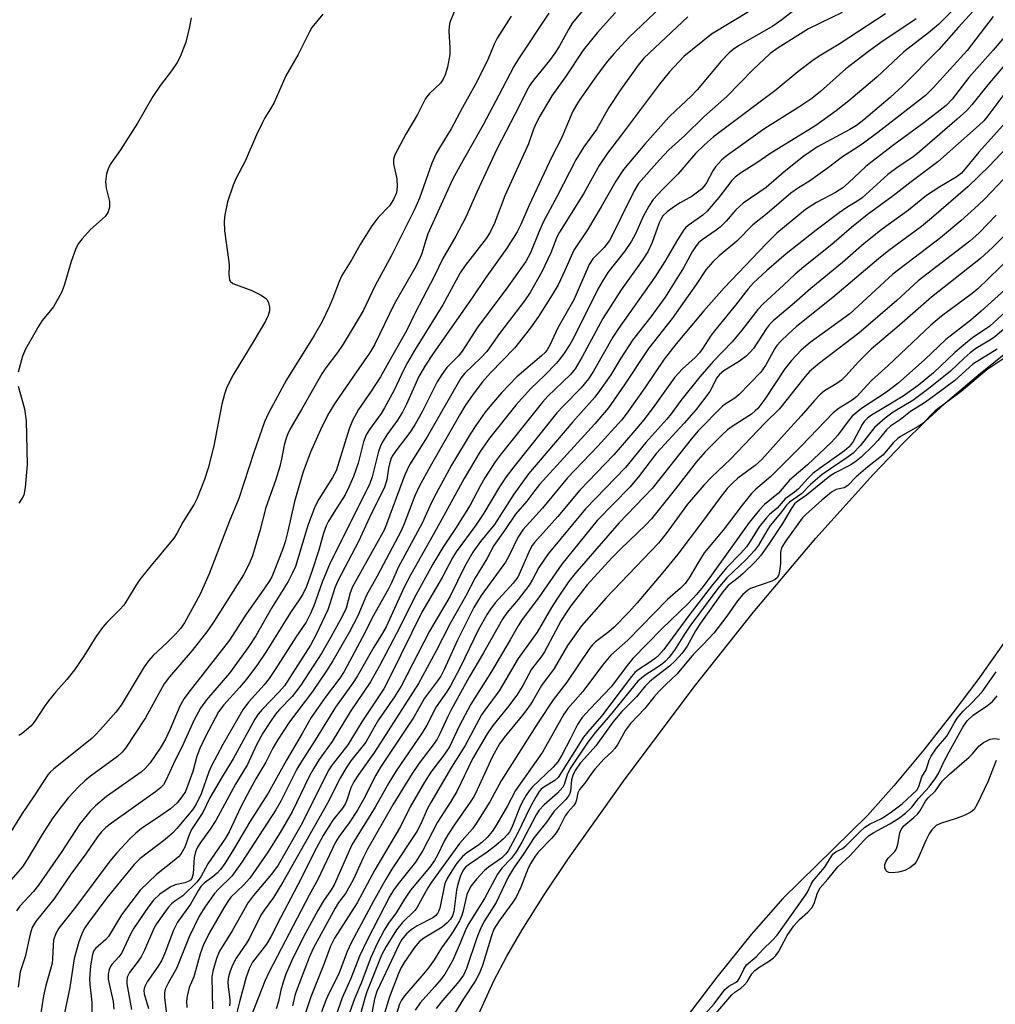
# Model space of a CAD drawing. Units: inches. Extents: x 1213768 to 1219769, y 537455 to 541457.
# Drawn here: x 1215754 to 1215974, y 537824 to 538046 of the extents above; entities that cross this region are included whole.
import ezdxf

# ---------------------------------------------------------------- set-up
doc = ezdxf.new("R2010")
doc.units = ezdxf.units.IN
doc.header["$MEASUREMENT"] = 0
for name, color, linetype in [('HYDRO-Stream Poly Centerlines', 142, 'Continuous'), ('HYDRO-Water Body', 4, 'Continuous'), ('Undefined', 1, 'Continuous')]:
    doc.layers.add(name, color=color, linetype=linetype)

msp = doc.modelspace()

# ---------------------------------------------------------------- linework, layer by layer
at = {"layer": 'HYDRO-Stream Poly Centerlines'}
for points in [[(1215855.25, 537817.04), (1215860.89, 537829.41), (1215863.81, 537834.97), (1215867.29, 537840.94), (1215872.26, 537848.83), (1215877.72, 537857.01), (1215890.5, 537874.98), (1215906.31, 537896.09), (1215919.29, 537912.43), (1215933.47, 537929.19), (1215946.45, 537943.63), (1215953.18, 537950.68), (1215958.1, 537955.53), (1215963.16, 537960.13), (1215970.55, 537966.39), (1216002.35, 537991.77)], [(1215982.94, 537915.68), (1215969.9, 537897.27), (1215964.33, 537889.85), (1215957.74, 537881.51), (1215951.03, 537873.41), (1215945.11, 537866.7), (1215926.04, 537847.96), (1215918.88, 537839.88), (1215911.12, 537830.25), (1215899.69, 537815.28)]]:
    msp.add_lwpolyline(points, dxfattribs=at)
at = {"layer": 'HYDRO-Water Body'}
for points in [[(1215855.25, 537817.04, 0), (1215860.89, 537829.41, 0), (1215863.81, 537834.97, 0), (1215867.29, 537840.94, 0), (1215872.26, 537848.83, 0), (1215877.72, 537857.01, 0), (1215890.5, 537874.98, 0), (1215906.31, 537896.09, 0), (1215919.29, 537912.43, 0), (1215933.47, 537929.19, 0), (1215946.45, 537943.63, 0), (1215953.18, 537950.68, 0), (1215958.1, 537955.53, 0), (1215963.16, 537960.13, 0), (1215970.55, 537966.39, 0), (1216002.35, 537991.77, 0)], [(1215982.94, 537915.68, 0), (1215969.9, 537897.27, 0), (1215964.33, 537889.85, 0), (1215957.74, 537881.51, 0), (1215951.03, 537873.41, 0), (1215945.11, 537866.7, 0), (1215926.04, 537847.96, 0), (1215918.88, 537839.88, 0), (1215911.12, 537830.25, 0), (1215899.69, 537815.28, 0)]]:
    msp.add_polyline3d(points, dxfattribs=at)
at = {"layer": 'Undefined'}
for points, elevation in [([(1215882.47, 538049.9), (1215878.57, 538045.23), (1215877.71, 538043.85), (1215875.63, 538039.99), (1215874.66, 538038.47), (1215873.47, 538036.86), (1215869.86, 538032.43), (1215869.03, 538031.28), (1215868.36, 538030.09), (1215866.71, 538026.73), (1215861.61, 538016.89), (1215857.07, 538007.2), (1215854.63, 538001.57), (1215852.35, 537997.25), (1215849.39, 537992.25), (1215847.46, 537988.19), (1215843.26, 537980.14), (1215841.22, 537975.9), (1215837.83, 537970.02), (1215835.4, 537965.53), (1215833.31, 537962.3), (1215830.41, 537958.17), (1215829.05, 537955.74), (1215828.32, 537953.86), (1215825.36, 537944.37), (1215824.58, 537942.86), (1215821.45, 537937.96), (1215820.57, 537936.25), (1215819.04, 537932.07), (1215816.2, 537922.85), (1215815.5, 537921.22), (1215814.55, 537919.41), (1215810.79, 537913.45), (1215807.29, 537907.18), (1215805.75, 537904.77), (1215801.39, 537898.75), (1215796.21, 537892.8), (1215794.81, 537890.91), (1215793.33, 537888.11), (1215790.97, 537882.92), (1215788.67, 537878.23), (1215787.03, 537874.58), (1215786.49, 537873.64), (1215785.82, 537872.91), (1215784.73, 537872.03), (1215774.82, 537864.96), (1215773.52, 537863.96), (1215772.52, 537863), (1215771.62, 537861.9), (1215768.99, 537858.03), (1215765.65, 537853.5), (1215761.83, 537847.86), (1215757.92, 537843.07), (1215757.43, 537842.38), (1215756.92, 537841.43), (1215756.43, 537839.97), (1215755.3, 537834.84), (1215754.2, 537831.45), (1215753.74, 537828.05)], 276), ([(1215900.12, 538050.34), (1215891.33, 538042.04), (1215888.01, 538038.43), (1215886.52, 538036.68), (1215884.44, 538033.92), (1215880.31, 538028.09), (1215879.51, 538026.86), (1215878.74, 538025.4), (1215876.14, 538019.37), (1215873.9, 538015.02), (1215868.86, 538004.26), (1215866.97, 537999.86), (1215866.14, 537998.2), (1215863.87, 537994.57), (1215858.97, 537987.7), (1215856.03, 537983.35), (1215847.22, 537970.81), (1215845.49, 537968.18), (1215844, 537965.62), (1215841.26, 537959.43), (1215840.32, 537957.58), (1215839.22, 537955.81), (1215836.79, 537952.48), (1215835.78, 537950.78), (1215835.31, 537949.76), (1215834.96, 537948.73), (1215833.49, 537943.01), (1215832.9, 537941.26), (1215824.01, 537923.66), (1215822.22, 537919.3), (1215820.38, 537913.92), (1215819.54, 537912.07), (1215818.6, 537910.27), (1215816.31, 537906.87), (1215811.83, 537899.82), (1215810.31, 537897.56), (1215809.14, 537896.14), (1215805.63, 537892.27), (1215804.34, 537890.48), (1215799.88, 537882.67), (1215797.29, 537877.86), (1215796.71, 537876.53), (1215794.96, 537871.58), (1215793.85, 537869.27), (1215793.06, 537867.96), (1215789.51, 537863.74), (1215788.54, 537862.73), (1215786.85, 537861.28), (1215781.25, 537857.02), (1215779.86, 537855.66), (1215773.71, 537848.18), (1215769.62, 537842.6), (1215768.8, 537841.42), (1215768.25, 537840.44), (1215767.43, 537838.22), (1215766.34, 537834.51), (1215765.43, 537827.96), (1215761.17, 537807.86)], 272), ([(1215965.82, 538049.66), (1215961.11, 538044.99), (1215958.82, 538043.05), (1215953.3, 538038.81), (1215947.19, 538033.09), (1215940.84, 538027.77), (1215938.05, 538025.53), (1215933.44, 538022.21), (1215923.08, 538015.8), (1215920.17, 538013.77), (1215916.46, 538011.42), (1215915.26, 538010.56), (1215914.53, 538009.83), (1215911.56, 538005.94), (1215909, 538002.88), (1215907.96, 538001.97), (1215904.69, 537999.7), (1215904.05, 537999.13), (1215903.68, 537998.69), (1215902.26, 537996.46), (1215899.44, 537991.58), (1215897.19, 537987.99), (1215889, 537976.46), (1215887.71, 537974.51), (1215883.34, 537966.8), (1215882.23, 537965.08), (1215880.6, 537963.09), (1215876.51, 537958.97), (1215875.1, 537957.42), (1215865.38, 537945.25), (1215863.71, 537943.03), (1215862.17, 537940.74), (1215858.65, 537934.86), (1215856.87, 537932.13), (1215852.43, 537926.14), (1215851.62, 537924.76), (1215849.3, 537920.35), (1215844.72, 537912.49), (1215837.64, 537898.19), (1215836.11, 537895.27), (1215831.14, 537887.79), (1215828.01, 537882.61), (1215824.49, 537878.09), (1215823.75, 537877.01), (1215822.73, 537875.11), (1215817.74, 537865.01), (1215812.29, 537855.53), (1215810.83, 537853.46), (1215806.7, 537848.57), (1215805.58, 537847.08), (1215801.96, 537840.72), (1215799.11, 537836.15), (1215798.4, 537834.5), (1215797.64, 537831.65), (1215797.42, 537830.26), (1215797.54, 537823.16)], 258), ([(1215970.45, 538049.71), (1215965.6, 538044.38), (1215961.17, 538039.31), (1215952.93, 538031.06), (1215950.21, 538028.48), (1215944.26, 538023.5), (1215942.6, 538022.23), (1215941.08, 538021.32), (1215933.84, 538017.36), (1215932.14, 538016.28), (1215930.77, 538015.29), (1215926.32, 538011.79), (1215922.29, 538008.21), (1215917.08, 538004.71), (1215915.43, 538003.17), (1215913.25, 538000.64), (1215911.92, 537999.31), (1215911.01, 537998.6), (1215907.84, 537996.43), (1215907.01, 537995.73), (1215906.47, 537995.1), (1215905.56, 537993.7), (1215903.61, 537990.1), (1215899.52, 537983.5), (1215896.27, 537979.06), (1215892.17, 537973.8), (1215889.48, 537969.75), (1215887.23, 537965.99), (1215884.72, 537962.37), (1215883.64, 537961), (1215878.7, 537955.43), (1215868.72, 537943.71), (1215865.41, 537939.15), (1215861.05, 537932.26), (1215857.89, 537928.45), (1215856.19, 537926.07), (1215854.39, 537922.91), (1215851.07, 537916.14), (1215846.42, 537908.23), (1215840.04, 537895.88), (1215838.51, 537893.45), (1215834.93, 537888.24), (1215833.77, 537886.34), (1215832.04, 537883.25), (1215828.71, 537879.04), (1215827.65, 537877.42), (1215826.33, 537875.11), (1215823.47, 537869.47), (1215813.4, 537851.66), (1215811.31, 537848.22), (1215809.16, 537845.36), (1215808.45, 537844.27), (1215805.88, 537839.09), (1215805.19, 537837.94), (1215802.83, 537834.52), (1215802.03, 537832.95), (1215801.48, 537831.62), (1215801.13, 537830.33), (1215801.01, 537829.23), (1215801.06, 537828.1), (1215801.46, 537825.25), (1215801.46, 537824.47), (1215801.35, 537823.78)], 256), ([(1215851.94, 538047.84), (1215851.02, 538045.42), (1215850.84, 538044.6), (1215850.77, 538043.48), (1215850.98, 538039.69), (1215850.96, 538038.23), (1215850.44, 538035.33), (1215849.98, 538033.62), (1215849.51, 538032.64), (1215848.88, 538031.74), (1215846.45, 538029.42), (1215845.54, 538028.26), (1215843.73, 538024.71), (1215841.11, 538020.23), (1215838.58, 538015.59), (1215838.3, 538014.59), (1215838.27, 538013.56), (1215839.03, 538010.18), (1215839.14, 538008.46), (1215838.96, 538007.05), (1215838.33, 538005.49), (1215837.38, 538004.12), (1215834.84, 538001.43), (1215833.41, 537999.62), (1215830.79, 537995.36), (1215828.95, 537992), (1215826.68, 537988.36), (1215826.03, 537987.06), (1215824.64, 537983.27), (1215823.91, 537981.48), (1215822.13, 537977.88), (1215820.43, 537974.91), (1215814.19, 537964.9), (1215810.12, 537957.36), (1215809.28, 537955.4), (1215806.81, 537948.5), (1215803.48, 537938.11), (1215801.31, 537932.88), (1215796.78, 537921.17), (1215794.74, 537916.58), (1215791.22, 537910.12), (1215790.34, 537908.82), (1215789.17, 537907.53), (1215787.33, 537905.68), (1215784.16, 537902.78), (1215783.11, 537901.59), (1215782.15, 537900.17), (1215776.96, 537891.55), (1215775.77, 537890.01), (1215772.21, 537885.97), (1215771.19, 537884.88), (1215770.4, 537884.16), (1215766.26, 537880.72), (1215761.79, 537877.23), (1215760.99, 537876.49), (1215760.43, 537875.85), (1215757.35, 537871.12), (1215754.63, 537867.15), (1215750.13, 537859.88)], 282), ([(1215873.33, 538047.53), (1215866.49, 538037.23), (1215865.43, 538035.52), (1215862.07, 538029.02), (1215858.49, 538022.34), (1215855.89, 538017.67), (1215853.6, 538013.74), (1215851.66, 538010.17), (1215846.07, 537997.77), (1215845.56, 537996.38), (1215844.67, 537993.34), (1215844.17, 537992.07), (1215843.09, 537990.04), (1215838.48, 537981.95), (1215834.03, 537972.74), (1215832.9, 537970.88), (1215829.28, 537965.73), (1215824.99, 537959.44), (1215823.74, 537957.35), (1215822.15, 537954.28), (1215819.6, 537948.59), (1215817.95, 537944.14), (1215815.98, 537937.43), (1215814.54, 537930.8), (1215813.9, 537928.38), (1215813.29, 537926.6), (1215811.36, 537921.59), (1215810.88, 537920.5), (1215810.39, 537919.61), (1215809.13, 537917.71), (1215805.15, 537912.06), (1215801.38, 537906.19), (1215792.2, 537894.49), (1215791.16, 537893.07), (1215790.19, 537891.34), (1215787.92, 537886.02), (1215786.92, 537883.92), (1215785.75, 537881.89), (1215783.49, 537878.56), (1215782.39, 537877.29), (1215781.44, 537876.43), (1215773.68, 537870.97), (1215771.21, 537868.91), (1215769.97, 537867.7), (1215767.66, 537864.81), (1215763.44, 537858.38), (1215758.37, 537851.01), (1215757.21, 537849.58), (1215754.14, 537846.3), (1215753.41, 537845.22)], 278), ([(1215822.39, 538047.28), (1215819.93, 538044.26), (1215819.36, 538043.29), (1215816.8, 538038.2), (1215814.08, 538033.37), (1215811.45, 538027.38), (1215810.62, 538025.92), (1215809.33, 538023.91), (1215808.8, 538022.91), (1215807.45, 538020.06), (1215804.92, 538014.15), (1215802.81, 538010.16), (1215802.17, 538008.76), (1215800.91, 538004.99), (1215800.32, 538002.09), (1215800.14, 538000.65), (1215800.23, 537998.44), (1215801.24, 537991.51), (1215801.28, 537990.63), (1215801.22, 537988.61), (1215801.34, 537987.53), (1215801.54, 537987.09), (1215802.11, 537986.63), (1215806.4, 537985), (1215808.53, 537983.93), (1215809.49, 537983.31), (1215809.86, 537982.92), (1215810.18, 537982.25), (1215810.37, 537981.23), (1215810.36, 537980.44), (1215810.08, 537979.4), (1215809.44, 537978.11), (1215806.86, 537973.67), (1215802.17, 537966.04), (1215800.78, 537963.25), (1215800.23, 537961.63), (1215799.62, 537959.42), (1215797.87, 537950.04), (1215796.55, 537944.94), (1215795.72, 537942.41), (1215794.06, 537938.25), (1215793.44, 537936.9), (1215790.83, 537932.78), (1215789.5, 537930.24), (1215788.84, 537929.2), (1215783.33, 537922.6), (1215781.18, 537919.87), (1215780.23, 537918.5), (1215778.34, 537915.27), (1215777.55, 537914.08), (1215776.58, 537913.02), (1215773.7, 537910.2), (1215772.77, 537909.09), (1215771.26, 537906.94), (1215768.53, 537902.64), (1215766.45, 537899.56), (1215764.71, 537897.34), (1215762.23, 537894.56), (1215760.62, 537892.55), (1215759.6, 537891.17), (1215757.35, 537887.75), (1215756.62, 537886.85), (1215754.66, 537885.17), (1215753.94, 537884.72)], 284), ([(1215888.32, 538047.66), (1215884.19, 538043.06), (1215881.04, 538039.16), (1215877.08, 538033.17), (1215874.01, 538028.86), (1215871.26, 538024.28), (1215870.28, 538022.43), (1215869.77, 538021.16), (1215868.73, 538018.08), (1215863.41, 538006.37), (1215861.05, 538000.19), (1215860.1, 537998.16), (1215859.2, 537996.77), (1215854.45, 537990.62), (1215853.33, 537989), (1215849.41, 537981.8), (1215843.02, 537971.46), (1215841.45, 537968.77), (1215840.54, 537967.03), (1215838.48, 537962.56), (1215836.28, 537958.55), (1215835.51, 537957.32), (1215832.91, 537953.71), (1215832.13, 537952.48), (1215831.52, 537950.91), (1215830.38, 537946.11), (1215829.29, 537943.07), (1215828.27, 537940.72), (1215827.39, 537938.95), (1215824.87, 537935.02), (1215823.69, 537933.02), (1215823.17, 537931.98), (1215822.56, 537930.31), (1215821.48, 537926.52), (1215819.94, 537921.69), (1215818.7, 537918.31), (1215817.85, 537916.55), (1215817.06, 537915.3), (1215815.07, 537912.46), (1215809.56, 537903.48), (1215807.7, 537900.7), (1215805.3, 537897.51), (1215803.58, 537895.51), (1215800.08, 537891.67), (1215798.92, 537890.09), (1215795.93, 537884.5), (1215794.69, 537881.83), (1215794.03, 537880.1), (1215793.08, 537876.6), (1215792, 537873.5), (1215791.42, 537872.14), (1215790.65, 537870.93), (1215789.57, 537869.57), (1215788.08, 537868.23), (1215785.93, 537866.7), (1215781.57, 537863.77), (1215780.26, 537862.75), (1215779.01, 537861.52), (1215775.97, 537858.26), (1215774.44, 537856.39), (1215766.7, 537846.04), (1215762.93, 537841.33), (1215762.21, 537840.12), (1215761.73, 537838.61), (1215761.61, 537837.44), (1215761.51, 537834.47), (1215761.39, 537833.42), (1215761.06, 537832.04), (1215759.99, 537828.41), (1215759.48, 537826.03), (1215758, 537816.41)], 274), ([(1215918.65, 538048.03), (1215909.96, 538042.8), (1215903.68, 538037.74), (1215900.45, 538034.26), (1215898.2, 538031.55), (1215889.69, 538020.08), (1215886.54, 538015.98), (1215884.65, 538013.21), (1215881.07, 538006.8), (1215875.7, 537998.18), (1215875.13, 537997.03), (1215873.72, 537993.54), (1215871.72, 537989.24), (1215869.12, 537984.54), (1215867.8, 537982.65), (1215862.17, 537975.32), (1215859.33, 537971.29), (1215858, 537969.85), (1215854.41, 537966.35), (1215853.48, 537965.26), (1215845.88, 537952.03), (1215841.91, 537945.7), (1215840.86, 537943.47), (1215836.3, 537931.18), (1215829.1, 537918.23), (1215828.56, 537916.9), (1215827.61, 537913.46), (1215826.76, 537911.57), (1215824.28, 537907.03), (1215822.15, 537903.36), (1215817.46, 537896.1), (1215815.48, 537893.52), (1215812.66, 537890.59), (1215811.73, 537889.52), (1215810.42, 537887.65), (1215808.88, 537885.23), (1215807.48, 537882.61), (1215805.39, 537878.18), (1215802.68, 537873.74), (1215798.27, 537865.58), (1215797.04, 537863.65), (1215794.68, 537860.38), (1215794.1, 537859.44), (1215793.72, 537858.53), (1215793.43, 537857.26), (1215793.3, 537856.18), (1215793.15, 537853.56), (1215793.06, 537853.01), (1215792.87, 537852.48), (1215792.58, 537852.12), (1215792.06, 537851.79), (1215791.27, 537851.54), (1215789.16, 537851.09), (1215788.02, 537850.58), (1215785.64, 537848.94), (1215784.25, 537847.63), (1215783.04, 537846.08), (1215779.8, 537841.34), (1215779.04, 537839.96), (1215777.09, 537835.74), (1215776.41, 537834.83), (1215774.86, 537833.14), (1215774.55, 537832.68), (1215774.26, 537831.96), (1215774.06, 537830.91), (1215774.03, 537829.84), (1215774.23, 537828.74), (1215775.19, 537824.82), (1215775.28, 537823.08)], 268), ([(1215928.46, 538048.08), (1215925.76, 538046.01), (1215923.72, 538044.6), (1215916.04, 538040.15), (1215914.81, 538039.32), (1215913.89, 538038.59), (1215912.1, 538036.72), (1215906.7, 538030.21), (1215905.32, 538028.75), (1215901.99, 538025.69), (1215900.35, 538024.04), (1215894.92, 538017.98), (1215890.13, 538012.31), (1215888.4, 538009.63), (1215885.09, 538003.86), (1215881.97, 537998.67), (1215878.9, 537994.1), (1215876.91, 537989.5), (1215875.39, 537986.27), (1215874.08, 537984.02), (1215870.99, 537979.14), (1215869.16, 537976.62), (1215865.55, 537972), (1215860.14, 537966.48), (1215858.34, 537964.44), (1215856.23, 537961.64), (1215854.4, 537958.95), (1215853.39, 537957.32), (1215846.56, 537945.38), (1215844.07, 537940.83), (1215843.1, 537938.71), (1215840.71, 537932.45), (1215840.02, 537930.86), (1215834.64, 537920.66), (1215832.19, 537916.36), (1215830.29, 537911.67), (1215828.42, 537908.1), (1215824.65, 537901.55), (1215823.22, 537899.3), (1215820.05, 537894.67), (1215814.85, 537887.78), (1215812.14, 537883.7), (1215811.13, 537881.91), (1215809.55, 537878.74), (1215807.27, 537874.98), (1215806, 537872.63), (1215803.94, 537868.68), (1215801.3, 537863.04), (1215800.5, 537861.56), (1215796.51, 537855.8), (1215794.87, 537852.91), (1215794.08, 537851.77), (1215790.87, 537848.56), (1215789.05, 537847.42), (1215788.3, 537846.81), (1215787.56, 537845.95), (1215786.19, 537844.12), (1215784.93, 537842.27), (1215784.32, 537841.21), (1215782.18, 537836.35), (1215781.44, 537834.85), (1215780.59, 537833.54), (1215778.81, 537831.3), (1215778.31, 537830.29), (1215778.2, 537829.54), (1215778.22, 537828.73), (1215779.26, 537822.99)], 266), ([(1215939.39, 538047.67), (1215934.38, 538045.29), (1215931.8, 538043.95), (1215924.96, 538039.71), (1215923.15, 538038.45), (1215919.28, 538034.73), (1215913.37, 538028.73), (1215908.22, 538024.14), (1215903.92, 538019.98), (1215900.3, 538016.68), (1215898.21, 538014.47), (1215893.52, 538009.11), (1215892.51, 538007.49), (1215889.55, 538001.36), (1215887.64, 537997.53), (1215886.93, 537996.27), (1215885.79, 537994.73), (1215883.23, 537992.13), (1215882.35, 537990.85), (1215878.92, 537982.93), (1215875.32, 537976.58), (1215873.52, 537972.7), (1215872.9, 537971.63), (1215872.44, 537971.06), (1215871.67, 537970.29), (1215866.1, 537965.56), (1215862.63, 537961.97), (1215860.39, 537959.35), (1215858.99, 537957.57), (1215856.87, 537954.61), (1215855.61, 537952.64), (1215851.37, 537945.67), (1215847.89, 537939.25), (1215846.89, 537937.26), (1215844.75, 537932.55), (1215839.34, 537922.56), (1215837.94, 537919.31), (1215837.2, 537917.78), (1215833.48, 537911.21), (1215831.85, 537907.89), (1215827.21, 537899.19), (1215826.19, 537897.63), (1215822.93, 537893.28), (1215819.73, 537888.8), (1215817.74, 537885.19), (1215814.22, 537879.19), (1215810.04, 537871.72), (1215805.91, 537865.25), (1215802.5, 537859.39), (1215800.28, 537855.87), (1215799.31, 537854.53), (1215798.61, 537853.73), (1215797.6, 537852.86), (1215795.71, 537851.49), (1215794.94, 537850.73), (1215794.38, 537849.91), (1215792.6, 537846.69), (1215789.66, 537842.69), (1215788.73, 537840.88), (1215786.78, 537835.66), (1215786.13, 537834.12), (1215785.33, 537832.77), (1215782.84, 537829.25), (1215782.21, 537828.03), (1215782.07, 537827.24), (1215782.13, 537826.5), (1215783.11, 537823.17)], 264), ([(1215949.13, 538047.38), (1215938.73, 538040.53), (1215934.16, 538037.81), (1215932.75, 538036.88), (1215929.35, 538034.27), (1215924.51, 538030.21), (1215910.4, 538019.63), (1215908.37, 538017.85), (1215906.33, 538015.86), (1215902.33, 538011.21), (1215898.87, 538007.79), (1215896.83, 538005.5), (1215895.86, 538004.01), (1215894.51, 538001.68), (1215892.81, 537997.81), (1215891.92, 537996.16), (1215890.32, 537993.8), (1215886.61, 537989.04), (1215885.36, 537987.12), (1215884.37, 537985.28), (1215878.92, 537974.42), (1215878.04, 537972.84), (1215876.74, 537970.87), (1215875.71, 537969.43), (1215874.96, 537968.56), (1215872.36, 537965.91), (1215869.19, 537962.88), (1215865.88, 537959.18), (1215859.92, 537951.73), (1215857.86, 537948.7), (1215854.26, 537942.63), (1215847.92, 537931.12), (1215842.22, 537921.04), (1215840.74, 537918.15), (1215836.67, 537909.24), (1215835.85, 537907.78), (1215833.89, 537904.63), (1215830.17, 537898.16), (1215829.06, 537896.46), (1215825.27, 537891.13), (1215820.66, 537883.7), (1215817.55, 537878.87), (1215816.56, 537877.13), (1215812.89, 537869.93), (1215811.82, 537867.99), (1215804.14, 537856.17), (1215801.88, 537853.05), (1215798.86, 537850.11), (1215797.95, 537849.1), (1215795.93, 537846.26), (1215794.51, 537844.05), (1215792.26, 537839.39), (1215789.44, 537832.22), (1215787.6, 537829.09), (1215786.89, 537827.57), (1215786.72, 537826.77), (1215786.7, 537825.67), (1215787.33, 537820.64)], 262), ([(1215864.81, 538046.87), (1215861.66, 538041.89), (1215860.97, 538040.52), (1215859.45, 538036.84), (1215856.73, 538031.33), (1215853.83, 538026.27), (1215851.33, 538021.42), (1215848.65, 538017.19), (1215847.84, 538015.72), (1215846.93, 538013.68), (1215844.13, 538005.85), (1215843.09, 538003.39), (1215837.76, 537992.73), (1215834.15, 537986.16), (1215831.45, 537980.41), (1215826.98, 537972.94), (1215825.68, 537971.07), (1215823.09, 537967.62), (1215822.15, 537966.21), (1215817.57, 537958.17), (1215815.02, 537953.87), (1215814.4, 537952.56), (1215814.12, 537951.77), (1215813.71, 537950.16), (1215813.09, 537946.97), (1215812.68, 537945.33), (1215811.72, 537942.23), (1215809.56, 537936.12), (1215808.19, 537930.84), (1215806.51, 537925.19), (1215805.75, 537923.28), (1215804.52, 537920.94), (1215797.94, 537910.51), (1215796.51, 537908.4), (1215792.93, 537903.86), (1215787.86, 537897.93), (1215786.62, 537896.35), (1215782.45, 537888.69), (1215777.92, 537881.87), (1215777.16, 537880.99), (1215776.1, 537880.03), (1215770.06, 537875.56), (1215768.77, 537874.52), (1215767.35, 537873.19), (1215765.13, 537870.76), (1215763.15, 537868.28), (1215761.45, 537865.93), (1215759.18, 537862.43), (1215755.77, 537856.75), (1215754.7, 537855.14), (1215752.12, 537852.1)], 280), ([(1215792.7, 538046.46), (1215792.33, 538044.42), (1215791.51, 538040.97), (1215790.28, 538037.7), (1215789.57, 538036.43), (1215788.28, 538034.49), (1215785.83, 538031.27), (1215784.11, 538028.7), (1215780.66, 538022.7), (1215776.82, 538016.74), (1215774.67, 538013.65), (1215774.08, 538012.68), (1215773.62, 538011.3), (1215773.42, 538009.54), (1215773.6, 538008.09), (1215774.32, 538005.08), (1215774.31, 538003.76), (1215774.06, 538002.77), (1215773.69, 538002.12), (1215773.35, 538001.7), (1215770.06, 537998.73), (1215768.16, 537996.64), (1215767.31, 537995.53), (1215766.69, 537994.23), (1215765.66, 537991.52), (1215764.15, 537986.15), (1215763.52, 537984.55), (1215761.72, 537981.36), (1215759.2, 537978.23), (1215758.38, 537977.02), (1215755.42, 537971.82), (1215754.71, 537970.21), (1215753.77, 537966.59)], 286), ([(1215904.58, 538046.72), (1215894.7, 538037.36), (1215893.42, 538035.8), (1215889.47, 538030.27), (1215886.81, 538026.23), (1215884.02, 538021.31), (1215881.21, 538017.41), (1215879.35, 538014.45), (1215875.16, 538006.26), (1215872.04, 538000.42), (1215871.01, 537998.15), (1215869.16, 537993.54), (1215868.12, 537991.57), (1215863.44, 537984.99), (1215857.31, 537976.79), (1215853.76, 537971.34), (1215852.85, 537970.25), (1215850.33, 537967.64), (1215849.17, 537966.1), (1215848.17, 537964.41), (1215844.78, 537957.65), (1215843.14, 537954.72), (1215841.99, 537953), (1215838.82, 537948.9), (1215838.03, 537947.71), (1215837.7, 537946.97), (1215837.37, 537945.98), (1215837.16, 537944.96), (1215836.81, 537942.33), (1215836.27, 537940.68), (1215832.89, 537933.89), (1215830.41, 537928.44), (1215825.73, 537919.61), (1215825.06, 537917.98), (1215823.98, 537914.42), (1215823.48, 537913.05), (1215820.92, 537907.48), (1215819.6, 537905.1), (1215813.75, 537895.94), (1215812.58, 537894.58), (1215808.7, 537890.61), (1215807.85, 537889.55), (1215807.08, 537888.42), (1215802.16, 537879.48), (1215799.7, 537875.45), (1215796.94, 537870.65), (1215795.34, 537867.38), (1215792.81, 537863.54), (1215792.25, 537862.31), (1215791.28, 537859.53), (1215790.42, 537858.01), (1215789.86, 537857.39), (1215789.24, 537856.84), (1215784.91, 537853.44), (1215781.25, 537849.91), (1215777.01, 537844.33), (1215774.11, 537839.45), (1215773.53, 537838.79), (1215771.19, 537836.74), (1215770.76, 537836.11), (1215770.48, 537835.39), (1215770.04, 537832.83), (1215769.83, 537829.92), (1215769.89, 537828.62), (1215770.23, 537825.97), (1215770.33, 537824.51), (1215770.39, 537820.96)], 270), ([(1215956.06, 538046.27), (1215948.11, 538040.94), (1215945.3, 538038.91), (1215940.23, 538034.94), (1215934.46, 538029.87), (1215932.52, 538028.31), (1215929.36, 538026.17), (1215921.92, 538021.51), (1215913.24, 538015.3), (1215912.16, 538014.36), (1215910.87, 538012.89), (1215910.27, 538011.96), (1215908.79, 538009.26), (1215908.2, 538008.42), (1215907.65, 538007.83), (1215905.55, 538006.3), (1215902.86, 538004.78), (1215901.37, 538003.82), (1215899.93, 538002.75), (1215898.99, 538001.81), (1215898.58, 538001.2), (1215898.13, 538000.3), (1215896.56, 537995.8), (1215895.61, 537993.76), (1215894.3, 537991.74), (1215889.57, 537985.15), (1215885.48, 537978.68), (1215880.8, 537970.03), (1215879.23, 537967.33), (1215878.12, 537966), (1215873.07, 537961.21), (1215871.85, 537959.87), (1215862.53, 537948.24), (1215861.2, 537946.4), (1215858.9, 537942.82), (1215857.89, 537941.06), (1215855.55, 537936.62), (1215852.27, 537931.38), (1215849.39, 537927.07), (1215847.18, 537923.32), (1215842.95, 537915.69), (1215839.73, 537909.14), (1215835.13, 537900.44), (1215833.09, 537896.8), (1215828.56, 537890.03), (1215824.46, 537883.38), (1215821.56, 537879.29), (1215820.34, 537877.39), (1215819.31, 537875.46), (1215815.47, 537867.53), (1215812.74, 537862.84), (1215809.99, 537858.46), (1215805.95, 537852.6), (1215804.55, 537850.98), (1215801.68, 537848.26), (1215800.96, 537847.34), (1215800.07, 537845.87), (1215796.82, 537840.2), (1215795.45, 537837.44), (1215794.76, 537835.5), (1215793.35, 537830.33), (1215792.31, 537827.97), (1215791.82, 537825.99), (1215791.7, 537824.84), (1215791.76, 537823.41)], 260), ([(1215973.4, 538046.75), (1215967.5, 538039.11), (1215959.88, 538030.68), (1215958.15, 538028.96), (1215947.38, 538020.61), (1215944.17, 538018.2), (1215943, 538017.39), (1215939.42, 538015.14), (1215936.01, 538012.51), (1215933.9, 538010.98), (1215931.99, 538009.66), (1215929.52, 538008.16), (1215927.83, 538006.92), (1215922.48, 538002.38), (1215919.27, 537999.85), (1215915.62, 537996.12), (1215911.66, 537992.86), (1215910.21, 537991.44), (1215908.7, 537989.71), (1215906.5, 537986.36), (1215901.06, 537978.68), (1215895.72, 537971.93), (1215890.29, 537963.69), (1215886.72, 537958.55), (1215883.69, 537955), (1215871.19, 537941.26), (1215870.13, 537939.98), (1215868.31, 537937.52), (1215865.78, 537934.63), (1215863.32, 537930.91), (1215860.91, 537927.54), (1215859.32, 537924.54), (1215856.7, 537920.23), (1215854.56, 537916.09), (1215851.05, 537909.98), (1215847.86, 537903.67), (1215843.95, 537896.47), (1215834.01, 537881), (1215830.5, 537876.04), (1215829.36, 537874.3), (1215828.71, 537872.92), (1215827.82, 537870.16), (1215827.41, 537869.23), (1215826.79, 537868.32), (1215824.66, 537865.66), (1215822.5, 537862.22), (1215820.35, 537858.3), (1215817.54, 537852.53), (1215812.85, 537843.61), (1215810.71, 537839.37), (1215809.69, 537837.74), (1215806.57, 537833.64), (1215805.8, 537832.12), (1215805.09, 537830.24), (1215803.59, 537824.68), (1215802.75, 537821.08)], 254), ([(1215975.99, 538042.29), (1215973.37, 538039.19), (1215967.9, 538032.99), (1215964.16, 538028.17), (1215962.79, 538026.72), (1215957.78, 538022.78), (1215951, 538017.85), (1215945.84, 538013.87), (1215944.74, 538012.95), (1215940.83, 538009.3), (1215939.52, 538008.18), (1215937.86, 538007.09), (1215933.6, 538004.88), (1215931.14, 538003.26), (1215924.69, 537997.93), (1215922.3, 537995.64), (1215912.76, 537985.64), (1215908.19, 537980.42), (1215901.98, 537973.02), (1215899.27, 537969.51), (1215894.9, 537963.07), (1215890.74, 537957.15), (1215889.67, 537955.77), (1215884.32, 537949.96), (1215877.47, 537942.83), (1215871.88, 537935.97), (1215867.42, 537931.05), (1215866.31, 537929.34), (1215864.3, 537925.18), (1215863.52, 537923.82), (1215858.08, 537916.31), (1215856.37, 537913.6), (1215852.73, 537906.18), (1215849.7, 537899.58), (1215848.94, 537898.13), (1215848.21, 537897.03), (1215845.26, 537893.13), (1215842.89, 537888.87), (1215835.38, 537877.57), (1215834.35, 537875.81), (1215831.62, 537870.47), (1215830.2, 537867.91), (1215828.3, 537865.06), (1215825.97, 537861.89), (1215825.22, 537860.66), (1215821.27, 537852.27), (1215819.3, 537848.76), (1215810.27, 537831.5), (1215809.3, 537829.36), (1215806.32, 537821.72)], 252), ([(1215978.95, 538039.35), (1215972.16, 538031.38), (1215968.57, 538026.83), (1215967.45, 538025.6), (1215965.29, 538023.59), (1215956.36, 538015.89), (1215955.05, 538014.93), (1215951.97, 538012.89), (1215949.67, 538011.14), (1215943.86, 538005.93), (1215942.68, 538005.09), (1215940.39, 538003.7), (1215938.72, 538002.51), (1215933.54, 537998.62), (1215926.78, 537993.26), (1215922.36, 537989.48), (1215919.38, 537986.73), (1215918.17, 537985.36), (1215915.32, 537981.69), (1215910.59, 537975.9), (1215909.72, 537974.71), (1215908.02, 537972.02), (1215907.21, 537970.95), (1215906.25, 537969.95), (1215903.38, 537967.38), (1215901.67, 537965.49), (1215896.77, 537958.65), (1215894.67, 537955.9), (1215892.19, 537952.91), (1215887.91, 537948.01), (1215880.28, 537940.03), (1215875.32, 537934.06), (1215870.05, 537928.26), (1215869.56, 537927.54), (1215869.04, 537926.57), (1215866.95, 537921.73), (1215866.29, 537920.43), (1215865.27, 537919.08), (1215861.22, 537914.6), (1215860.13, 537913.19), (1215859.39, 537912.08), (1215857.41, 537908.46), (1215853.39, 537900.2), (1215851.12, 537895.89), (1215850.22, 537894.46), (1215847.93, 537891.18), (1215845.79, 537887.05), (1215844.75, 537885.32), (1215838.87, 537876.77), (1215837.24, 537874.05), (1215834.2, 537868.57), (1215828.95, 537860.11), (1215824.92, 537851.05), (1215824.28, 537849.97), (1215822.51, 537847.46), (1215821.23, 537845.32), (1215818, 537839.35), (1215815.33, 537833.85), (1215814.09, 537830.92), (1215813.45, 537829.17), (1215812.92, 537827.31), (1215812.4, 537824.76), (1215811.9, 537823.15)], 250), ([(1215976.23, 538029.82), (1215972.18, 538024.35), (1215971.25, 538023.28), (1215970.21, 538022.25), (1215960.91, 538014), (1215954.89, 538009.47), (1215950.89, 538006.35), (1215945.02, 538002.08), (1215941.44, 537999.19), (1215937.04, 537995.37), (1215930.72, 537990.36), (1215928.76, 537988.68), (1215926.14, 537986.19), (1215921.57, 537982.04), (1215920.41, 537980.7), (1215916.79, 537976.06), (1215914.62, 537973.43), (1215910.32, 537969), (1215907.33, 537965.58), (1215903.06, 537960.22), (1215900.88, 537957.22), (1215899.89, 537955.99), (1215895.17, 537950.77), (1215890.56, 537945.13), (1215881.58, 537935.83), (1215873.12, 537925.64), (1215871.07, 537922.62), (1215869.55, 537919.74), (1215868.85, 537918.62), (1215866.42, 537915.41), (1215863.81, 537912.34), (1215862.85, 537910.95), (1215858.57, 537903.35), (1215855.45, 537898.03), (1215851.39, 537890.7), (1215850.55, 537889.04), (1215848.77, 537885.1), (1215848.15, 537883.91), (1215847.25, 537882.61), (1215844.06, 537878.46), (1215842.5, 537876.17), (1215838.18, 537869.13), (1215832.48, 537859.12), (1215831.46, 537857.16), (1215829.27, 537852.36), (1215828.49, 537850.82), (1215827.49, 537849.14), (1215825.94, 537847.07), (1215825.16, 537845.85), (1215820.21, 537836.76), (1215819.34, 537834.72), (1215816.37, 537827.03), (1215816.1, 537826.14), (1215815.59, 537823.8)], 248), ([(1215976.14, 538022.91), (1215970.19, 538016.21), (1215967.03, 538012.35), (1215966.24, 538011.48), (1215965.05, 538010.54), (1215961.37, 538008.39), (1215958.38, 538006.46), (1215954.33, 538003.14), (1215948.42, 537998.87), (1215944.33, 537995.57), (1215939.43, 537991.36), (1215932.32, 537985.5), (1215928.56, 537982.19), (1215923.82, 537978.21), (1215923.02, 537977.39), (1215922.33, 537976.47), (1215919.39, 537971.98), (1215918.67, 537971.13), (1215917.66, 537970.13), (1215916.28, 537969.07), (1215912.72, 537966.92), (1215911.73, 537966.11), (1215911.1, 537965.23), (1215910.12, 537963.22), (1215909.54, 537962.24), (1215906.49, 537958.23), (1215903.79, 537955.15), (1215897.58, 537948.39), (1215893.52, 537943.06), (1215891.54, 537940.72), (1215884.19, 537933.17), (1215876.22, 537923.36), (1215870.98, 537915.76), (1215867.31, 537910.87), (1215866.37, 537909.48), (1215864.57, 537906.28), (1215860.38, 537899.17), (1215855.69, 537891.78), (1215853.13, 537886.82), (1215850.91, 537882.17), (1215849.64, 537880.32), (1215846.7, 537876.44), (1215845.28, 537874.21), (1215842.09, 537868.66), (1215839.85, 537864.22), (1215834.12, 537854.48), (1215830.14, 537847.03), (1215825, 537839.07), (1215824.11, 537837.22), (1215822.68, 537833.34), (1215819.71, 537825.82), (1215818.11, 537821.08)], 246), ([(1215980.1, 538021.1), (1215972.58, 538013.11), (1215967.67, 538008.37), (1215959.53, 538001.31), (1215957.27, 537999.45), (1215949.91, 537994), (1215947.56, 537992.14), (1215937.3, 537983.45), (1215929.11, 537976.88), (1215927.19, 537975.19), (1215925.55, 537973.59), (1215924.67, 537972.62), (1215924.18, 537971.94), (1215922.13, 537968.08), (1215921.03, 537966.59), (1215916.09, 537961.5), (1215915.2, 537960.76), (1215913.28, 537959.56), (1215912.42, 537958.93), (1215906.92, 537953.42), (1215905.34, 537951.54), (1215896.58, 537940.39), (1215889.1, 537932.58), (1215879.17, 537921.16), (1215877.76, 537919.34), (1215875.07, 537915.49), (1215873.87, 537913.57), (1215870.66, 537907.99), (1215866.4, 537902.06), (1215862.1, 537894.81), (1215858.85, 537890.46), (1215858.15, 537889.4), (1215854.47, 537882.49), (1215851.38, 537877.59), (1215846.69, 537869.64), (1215845.92, 537868.14), (1215844.46, 537864.83), (1215843.56, 537863.12), (1215837.93, 537854.57), (1215836.56, 537852.34), (1215833.78, 537847.36), (1215828.84, 537838.14), (1215827.86, 537836.04), (1215826.02, 537831.02), (1215823.77, 537826.61), (1215823.17, 537825.24), (1215822.07, 537822.46)], 244), ([(1215981.45, 538016.12), (1215971.54, 538005.7), (1215970.01, 538004.22), (1215966.12, 538000.73), (1215961.56, 537996.9), (1215950.82, 537988.73), (1215941.09, 537979.79), (1215932.14, 537973.29), (1215930.1, 537971.55), (1215927.96, 537969.26), (1215926.43, 537967.35), (1215921.95, 537960.54), (1215920.4, 537958.45), (1215919.81, 537957.88), (1215918.93, 537957.18), (1215914.62, 537954.37), (1215913.58, 537953.61), (1215912.34, 537952.47), (1215908.51, 537948.62), (1215906.5, 537946.36), (1215901.84, 537940.32), (1215896.43, 537933.56), (1215895.14, 537932.18), (1215889.41, 537926.75), (1215887.5, 537924.78), (1215881.95, 537918.72), (1215878.28, 537913.92), (1215877.04, 537912.17), (1215876.11, 537910.66), (1215872.31, 537903.59), (1215871.57, 537902.47), (1215869.39, 537899.71), (1215867.41, 537896.03), (1215866.06, 537893.8), (1215864, 537891.01), (1215860.69, 537886.96), (1215859.42, 537885.09), (1215856.1, 537879.5), (1215852.56, 537872.11), (1215851.24, 537869.88), (1215848.21, 537865.21), (1215844.95, 537858.8), (1215843.24, 537856.21), (1215839.33, 537851.33), (1215838.3, 537849.91), (1215837.51, 537848.5), (1215832.37, 537838.57), (1215830.61, 537835.01), (1215828.7, 537829.97), (1215826.73, 537825.62), (1215824.25, 537818.52)], 242), ([(1215974.09, 538001.96), (1215970.23, 537997.98), (1215968.11, 537996.17), (1215956.46, 537987.17), (1215951.72, 537982.73), (1215943.15, 537975.42), (1215934.3, 537968.66), (1215932.03, 537966.76), (1215931.02, 537965.6), (1215925.27, 537958.35), (1215921.99, 537955.14), (1215914.22, 537947.03), (1215909.99, 537943.06), (1215908.19, 537941.17), (1215904.5, 537936.88), (1215899.75, 537930.24), (1215898, 537928.08), (1215886.19, 537915.74), (1215880.62, 537909.44), (1215877.5, 537905.01), (1215874.47, 537899.8), (1215871.65, 537895.98), (1215869.52, 537892.31), (1215868.58, 537890.88), (1215867.38, 537889.29), (1215863.24, 537884.25), (1215862.22, 537882.83), (1215860.62, 537879.96), (1215857.18, 537872.48), (1215856.45, 537871.05), (1215855.59, 537869.68), (1215852.12, 537864.77), (1215850.55, 537862.36), (1215849.74, 537860.95), (1215848.11, 537857.6), (1215847.55, 537856.59), (1215846.38, 537854.98), (1215842.13, 537849.84), (1215840.81, 537847.84), (1215838.94, 537844.8), (1215837.2, 537842.45), (1215836.19, 537840.86), (1215834.63, 537837.84), (1215833.18, 537834.69), (1215831.01, 537828.91), (1215829.5, 537825.41), (1215825.61, 537814.49)], 240), ([(1215978.74, 538000.16), (1215973.27, 537994.68), (1215970.54, 537992.21), (1215959.53, 537983.55), (1215951.71, 537976.7), (1215945.94, 537971.77), (1215943.03, 537968.97), (1215940.17, 537965.76), (1215939.19, 537964.8), (1215938.17, 537964.06), (1215935.43, 537962.39), (1215934.31, 537961.48), (1215933.11, 537960.24), (1215930.16, 537956.74), (1215926.31, 537952.58), (1215921.26, 537946.9), (1215919.81, 537945.6), (1215915.9, 537942.71), (1215914.64, 537941.59), (1215913.49, 537940.36), (1215911.86, 537938.37), (1215907.65, 537932.62), (1215902.33, 537925.6), (1215899.01, 537921.45), (1215893.23, 537914.64), (1215891.43, 537912.62), (1215887.99, 537909.11), (1215886.79, 537908.07), (1215883.79, 537905.81), (1215883.1, 537905.15), (1215882.42, 537904.3), (1215877.37, 537896.72), (1215874.26, 537892.79), (1215870.86, 537887.68), (1215862.58, 537874.52), (1215860, 537869.81), (1215856.96, 537864.88), (1215856.09, 537863.73), (1215853.21, 537860.38), (1215846.88, 537851.65), (1215846.07, 537850.41), (1215843.57, 537845.88), (1215843.11, 537845.32), (1215840.28, 537842.53), (1215838.98, 537840.93), (1215836.69, 537837.2), (1215835.64, 537835.24), (1215832.3, 537826.94), (1215831.84, 537825.5), (1215830.96, 537822.22)], 238), ([(1215979.84, 537994.98), (1215969.96, 537985.4), (1215968.67, 537984.37), (1215961.73, 537979.23), (1215959.35, 537977.24), (1215949.75, 537968.09), (1215945.97, 537964.72), (1215942.59, 537961.03), (1215941.65, 537960.31), (1215938.69, 537958.5), (1215937.37, 537957.45), (1215930.19, 537950.03), (1215923.24, 537943.02), (1215919.95, 537940.23), (1215918.94, 537939.24), (1215916.82, 537936.65), (1215912.57, 537931.03), (1215908.3, 537925.86), (1215907.07, 537923.95), (1215904.92, 537920.23), (1215903.98, 537918.96), (1215902.98, 537917.95), (1215900, 537915.35), (1215891.06, 537906.22), (1215887.23, 537902.8), (1215885.36, 537900.61), (1215880.96, 537894.63), (1215877.55, 537890.83), (1215876.7, 537889.53), (1215871.85, 537880.99), (1215865.76, 537872.35), (1215863.96, 537868.85), (1215861.59, 537864.76), (1215860.52, 537863.1), (1215859.41, 537861.75), (1215858.21, 537860.61), (1215857.21, 537859.84), (1215854.84, 537858.25), (1215853.88, 537857.45), (1215852.6, 537855.98), (1215851.44, 537854.25), (1215850.37, 537852.47), (1215849.9, 537851.38), (1215848.73, 537845.85), (1215848.46, 537845.03), (1215848.23, 537844.6), (1215847.79, 537844.11), (1215847.17, 537843.65), (1215843.62, 537841.81), (1215842.28, 537840.97), (1215841.23, 537840.06), (1215840.22, 537838.74), (1215839.53, 537837.53), (1215838.51, 537835.45), (1215834.58, 537827.03), (1215834.02, 537825.37), (1215833.09, 537820.53)], 236), ([(1215979.08, 537987.93), (1215970.66, 537980.34), (1215968.35, 537978.36), (1215962.7, 537973.96), (1215957.94, 537969.4), (1215951.94, 537964.06), (1215949.39, 537962.14), (1215943.74, 537958.45), (1215941.61, 537956.69), (1215940.69, 537955.59), (1215938.38, 537952.41), (1215936.86, 537950.76), (1215931.58, 537945.72), (1215927.54, 537942.25), (1215925, 537939.32), (1215921.9, 537936.76), (1215920.75, 537935.61), (1215918.41, 537932.76), (1215909.94, 537920.84), (1215908.03, 537918.29), (1215906.55, 537916.48), (1215904.66, 537914.48), (1215898.74, 537908.79), (1215892.25, 537902.06), (1215890.95, 537900.54), (1215888.34, 537897), (1215887.31, 537895.72), (1215882.53, 537890.66), (1215880.83, 537888.77), (1215879.72, 537887.18), (1215878.13, 537883.87), (1215876.22, 537880.27), (1215875.32, 537878.82), (1215874.25, 537877.57), (1215869.61, 537873.16), (1215868.83, 537872.26), (1215868.17, 537871.28), (1215867.57, 537870.26), (1215866.95, 537868.95), (1215864.89, 537863.87), (1215864.44, 537863.01), (1215864, 537862.39), (1215863.05, 537861.41), (1215861.38, 537859.97), (1215859.39, 537858.45), (1215855.39, 537855.74), (1215854.55, 537855.04), (1215853.97, 537854.37), (1215853.37, 537853.14), (1215852.77, 537851.26), (1215852.49, 537849.85), (1215851.9, 537845.05), (1215851.62, 537844.11), (1215851.16, 537843.36), (1215850.37, 537842.5), (1215849.25, 537841.55), (1215845.17, 537839.06), (1215844.09, 537838.25), (1215843, 537836.94), (1215840.69, 537833.61), (1215840.05, 537832.47), (1215839.42, 537831.09), (1215837.39, 537825.81), (1215834.85, 537817.47)], 234), ([(1215977.16, 537981.1), (1215972.63, 537976.94), (1215968.75, 537974.36), (1215967.6, 537973.48), (1215964.77, 537971.06), (1215959.96, 537966.45), (1215956.5, 537963.62), (1215953.11, 537961.21), (1215948.36, 537958.38), (1215945.99, 537956.89), (1215945.11, 537956.24), (1215944.35, 537955.49), (1215943.86, 537954.81), (1215941.85, 537951.02), (1215940.95, 537949.78), (1215939.9, 537948.9), (1215934.17, 537944.85), (1215932.8, 537943.79), (1215931.62, 537942.64), (1215929.52, 537940.31), (1215928.67, 537939.58), (1215926.53, 537938.04), (1215924.71, 537935.98), (1215922.99, 537934.51), (1215922.22, 537933.7), (1215920.65, 537931.72), (1215918.75, 537928.6), (1215917.83, 537927.24), (1215916.58, 537925.8), (1215913.34, 537922.5), (1215910.15, 537918.66), (1215904.86, 537911.78), (1215899.17, 537904.08), (1215898.06, 537902.85), (1215897.29, 537902.14), (1215896.22, 537901.35), (1215893.42, 537899.54), (1215892.7, 537898.9), (1215891.94, 537898.03), (1215885.16, 537889.08), (1215882.05, 537885.53), (1215881.11, 537884.34), (1215875.39, 537875.3), (1215874.64, 537874.6), (1215872.17, 537873.1), (1215871.6, 537872.62), (1215871.15, 537872.11), (1215870.41, 537870.98), (1215869.15, 537868.74), (1215866.25, 537862.65), (1215864.1, 537858.73), (1215863.55, 537857.99), (1215862.6, 537857.08), (1215859.71, 537855.03), (1215858.82, 537854.3), (1215857.04, 537852.39), (1215855.83, 537850.83), (1215855.25, 537849.89), (1215854.85, 537848.89), (1215854.03, 537845.25), (1215853.7, 537844.2), (1215853.14, 537842.98), (1215851.84, 537840.7), (1215850.95, 537839.33), (1215849.11, 537836.91), (1215847.43, 537834.2), (1215846.16, 537832.37), (1215844.71, 537830.57), (1215840.76, 537826.07), (1215840.13, 537825.11), (1215839.68, 537824.16), (1215837.17, 537816.3)], 232), ([(1215975.79, 537976.32), (1215973.78, 537974.59), (1215972.82, 537973.92), (1215969.52, 537971.91), (1215968.17, 537970.93), (1215966.84, 537969.76), (1215963.77, 537966.82), (1215959.23, 537963.17), (1215955.3, 537960.24), (1215950.88, 537957.58), (1215949.09, 537956.28), (1215946.69, 537954.17), (1215943.43, 537950.02), (1215941.82, 537948.39), (1215940.71, 537947.52), (1215934.84, 537943.55), (1215932.26, 537941.31), (1215930.18, 537939.17), (1215927.5, 537937.35), (1215926.8, 537936.61), (1215925.48, 537934.8), (1215923.17, 537932.06), (1215922.38, 537930.85), (1215920.5, 537927.62), (1215919.64, 537926.43), (1215917.69, 537924.32), (1215913.42, 537920.26), (1215911.33, 537917.88), (1215905.09, 537909.4), (1215903.84, 537907.58), (1215901.58, 537903.99), (1215900.41, 537902.36), (1215899.6, 537901.5), (1215898.97, 537900.96), (1215897.89, 537900.19), (1215895.01, 537898.36), (1215893.34, 537896.95), (1215887.09, 537889.33), (1215883.81, 537885.51), (1215882.1, 537883.21), (1215878.13, 537877.31), (1215877.41, 537875.84), (1215876.75, 537873.68), (1215876.42, 537873.05), (1215875.23, 537871.77), (1215872.21, 537869.09), (1215871.15, 537867.92), (1215870.45, 537866.86), (1215867.2, 537860.7), (1215865.92, 537858.53), (1215864.79, 537857.04), (1215862.74, 537854.83), (1215861.74, 537853.45), (1215858.79, 537847.98), (1215855.27, 537842.38), (1215854.63, 537841.05), (1215853.36, 537837.9), (1215851.69, 537834.13), (1215851.03, 537832.86), (1215849.86, 537830.93), (1215848.99, 537829.76), (1215847.64, 537828.15), (1215844.3, 537824.5), (1215843.16, 537822.86)], 230), ([(1215974.28, 537971.78), (1215968.79, 537968.38), (1215964.73, 537964.72), (1215959.78, 537961.04), (1215957.91, 537959.72), (1215954.77, 537957.75), (1215952.54, 537955.98), (1215950.27, 537954.47), (1215949.38, 537953.63), (1215947.43, 537951.22), (1215946.3, 537950), (1215943.64, 537947.47), (1215942.52, 537946.52), (1215941.33, 537945.72), (1215937.77, 537943.89), (1215936.59, 537943.15), (1215931.35, 537938.88), (1215929.42, 537937.56), (1215928.65, 537936.91), (1215928.01, 537936.06), (1215925.91, 537932.48), (1215922.8, 537927.74), (1215920.95, 537925.23), (1215919.74, 537923.89), (1215917.06, 537921.23), (1215915.98, 537920.27), (1215913.72, 537918.52), (1215912.49, 537917.1), (1215907.45, 537910.03), (1215906.36, 537908.31), (1215904.44, 537904.88), (1215903.3, 537903.28), (1215901.73, 537901.56), (1215900.49, 537900.34), (1215896.87, 537897.6), (1215895.95, 537896.82), (1215895.03, 537895.83), (1215893.04, 537893.45), (1215889.71, 537890.11), (1215887.69, 537887.75), (1215883.91, 537882.4), (1215881.31, 537879.58), (1215880.39, 537878.46), (1215879.25, 537876.84), (1215878.67, 537875.7), (1215878.44, 537874.77), (1215878.17, 537872.22), (1215878.04, 537871.69), (1215877.79, 537871.19), (1215877.1, 537870.32), (1215874.53, 537867.64), (1215872.78, 537865.21), (1215870.02, 537861.72), (1215867.7, 537858.12), (1215865.44, 537854.91), (1215864.13, 537852.79), (1215861.43, 537847.12), (1215858.81, 537842.93), (1215857.98, 537841.4), (1215857.06, 537839.12), (1215854.72, 537832.25), (1215854.06, 537830.73), (1215853.51, 537829.87), (1215852.68, 537828.81), (1215848.96, 537824.53), (1215847.93, 537823.23)], 228), ([(1215975.76, 537969.69), (1215971.94, 537967.13), (1215966.15, 537962.27), (1215960.34, 537957.87), (1215959.48, 537957.1), (1215958.14, 537955.66), (1215957.36, 537954.94), (1215956.49, 537954.36), (1215952.54, 537952.09), (1215951.92, 537951.66), (1215950.97, 537950.77), (1215948.57, 537947.9), (1215945.12, 537945.24), (1215942.54, 537942.99), (1215940.67, 537941.07), (1215939.8, 537940.52), (1215938.05, 537940.16), (1215936.97, 537939.58), (1215934.76, 537937.73), (1215931.19, 537934.57), (1215930.36, 537933.74), (1215926.69, 537928.63), (1215925.81, 537927.16), (1215925.64, 537926.7), (1215925.51, 537925.95), (1215925.45, 537923.47), (1215925.29, 537921.77), (1215925.1, 537920.98), (1215924.77, 537920.36), (1215924.26, 537919.89), (1215923.53, 537919.51), (1215918.69, 537917.84), (1215918.02, 537917.41), (1215917.01, 537916.5), (1215915.77, 537915.08), (1215913.43, 537911.64), (1215910.46, 537907.81), (1215908.09, 537905.24), (1215905.88, 537903.09), (1215902.24, 537898.61), (1215899.55, 537896.17), (1215898.12, 537894.71), (1215896.97, 537893.38), (1215894.93, 537890.78), (1215891.71, 537887.43), (1215890.6, 537885.91), (1215888.81, 537882.76), (1215888.19, 537881.82), (1215887.48, 537881.04), (1215885.73, 537879.46), (1215883.64, 537877.14), (1215882.89, 537876.2), (1215881.44, 537874.02), (1215880.17, 537872.54), (1215879.86, 537871.84), (1215879.52, 537870.22), (1215879.28, 537869.58), (1215878.83, 537868.91), (1215877.65, 537867.52), (1215877.01, 537866.65), (1215875.59, 537863.89), (1215874.94, 537862.83), (1215873.96, 537861.63), (1215870.89, 537858.41), (1215870.24, 537857.54), (1215869.24, 537855.96), (1215868.65, 537854.83), (1215867, 537850.53), (1215865.92, 537848.29), (1215865.17, 537847.14), (1215862.09, 537842.94), (1215860.94, 537841.06), (1215860.37, 537839.6), (1215858.33, 537832.92), (1215857.63, 537831.05), (1215856.7, 537829.35), (1215854.06, 537825.36), (1215850.88, 537820.11)], 226), ([(1215753.74, 537963.48), (1215755.18, 537958.37), (1215755.55, 537955.67), (1215755.75, 537945.81), (1215755.32, 537940.59), (1215755, 537938.91), (1215754.65, 537938.19), (1215753.9, 537937.07)], 286), ([(1215907.91, 537821.31), (1215910.52, 537824.27), (1215912.98, 537827.52), (1215913.85, 537828.27), (1215915.33, 537829.03), (1215915.87, 537829.43), (1215916.28, 537830.05), (1215917.21, 537832.09), (1215917.85, 537833.01), (1215920.01, 537834.85), (1215921.52, 537836.54), (1215923.64, 537838.53), (1215924.74, 537839.75), (1215930.95, 537848.49), (1215931.54, 537849.46), (1215932.38, 537851.24), (1215932.83, 537852.01), (1215935.36, 537854.99), (1215937.29, 537857.96), (1215937.94, 537858.5), (1215939.42, 537859.3), (1215940.2, 537859.87), (1215943.33, 537863.03), (1215944.47, 537864.06), (1215945.68, 537864.84), (1215948.27, 537866.04), (1215950.17, 537867.3), (1215952.91, 537869.36), (1215955.17, 537871.4), (1215956.16, 537872.42), (1215956.66, 537873.23), (1215957.3, 537875.43), (1215958.3, 537877), (1215958.98, 537879.15), (1215959.4, 537880.06), (1215960.65, 537881.85), (1215962.94, 537884.57), (1215964.61, 537887.52), (1215965.31, 537888.6), (1215966.61, 537890.18), (1215968.58, 537892.08), (1215970.93, 537894.58), (1215974.09, 537899.1)], 226), ([(1215910.89, 537822.06), (1215914.51, 537826.25), (1215915.19, 537826.88), (1215916.54, 537827.78), (1215917.3, 537828.44), (1215917.94, 537829.25), (1215919.03, 537831.01), (1215919.7, 537831.75), (1215920.62, 537832.43), (1215923.03, 537833.94), (1215923.87, 537834.59), (1215924.44, 537835.13), (1215925, 537835.95), (1215927.02, 537839.67), (1215928.47, 537841.86), (1215929.75, 537843.29), (1215931.67, 537844.9), (1215932.51, 537845.92), (1215933.03, 537846.86), (1215933.84, 537849.3), (1215934.39, 537850.39), (1215936.18, 537852.35), (1215938.38, 537855.1), (1215941.15, 537857.72), (1215944.22, 537861.08), (1215945.3, 537862.11), (1215946.48, 537862.89), (1215950.11, 537864.83), (1215952.04, 537866.04), (1215953.62, 537867.23), (1215955.03, 537868.59), (1215956.6, 537870.56), (1215958.97, 537873.16), (1215960.5, 537875.2), (1215961.14, 537876.34), (1215962.24, 537878.77), (1215963.45, 537881.06), (1215966.56, 537886.63), (1215967.53, 537888.04), (1215968.87, 537889.29), (1215972.14, 537891.46), (1215973.27, 537892.42), (1215974.28, 537893.65)], 228), ([(1215974.1, 537879.06), (1215972.2, 537874.3), (1215969.82, 537869.29), (1215969.09, 537868.08), (1215968.69, 537867.7), (1215968.23, 537867.4), (1215966.68, 537866.66), (1215964.8, 537865.92), (1215961.55, 537864.92), (1215960.58, 537864.42), (1215959.6, 537863.48), (1215958.94, 537862.58), (1215958.3, 537861.25), (1215956.42, 537856.9), (1215955.98, 537856.14), (1215955.64, 537855.71), (1215954.64, 537854.87), (1215953.48, 537854.31), (1215952.1, 537853.93), (1215950.66, 537853.81), (1215949.87, 537853.88), (1215949.44, 537854.06), (1215949.27, 537854.22), (1215948.96, 537854.88), (1215948.97, 537855.65), (1215949.28, 537856.41), (1215949.74, 537857.12), (1215951.22, 537858.56), (1215951.63, 537859.18), (1215951.95, 537860.25), (1215952.35, 537862.81), (1215952.63, 537863.58), (1215953.28, 537864.36), (1215955.52, 537866.22), (1215956.36, 537867.02), (1215956.87, 537867.7), (1215958.15, 537869.95), (1215958.7, 537870.6), (1215960.38, 537872.26), (1215961.92, 537874.47), (1215963.53, 537876.03), (1215968, 537879.83), (1215968.75, 537880.6), (1215970.13, 537882.31), (1215971.24, 537883.17), (1215972.69, 537883.88), (1215973.74, 537884.08), (1215974.78, 537883.88)], 230)]:
    msp.add_lwpolyline(points, dxfattribs=dict(at, elevation=elevation))

doc.saveas('drawing.dxf')
